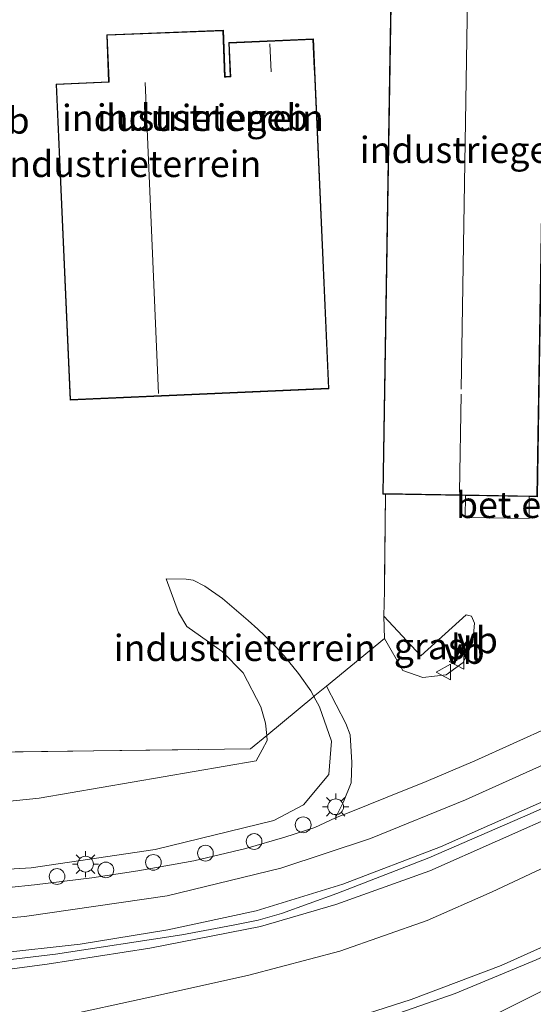
# Model space of a CAD drawing. Units: metres. Extents: x 119991 to 130010, y 424998 to 431251.
# Drawn here: x 120310 to 120359, y 425817 to 425911 of the extents above; entities that cross this region are included whole.
import ezdxf
from ezdxf.enums import TextEntityAlignment as Align

# ---------------------------------------------------------------- set-up
doc = ezdxf.new("R2010")
doc.units = ezdxf.units.M
doc.linetypes.add('IE-TERREINAFSCHEIDING', pattern=[10, 8, -2])
doc.layers.get('0').update_dxf_attribs({"lineweight": 25})
for name, color, linetype, lineweight in [('B-ME-AL-OVERIG-S-B1', 7, 'Continuous', 18), ('B-ME-BV-GELEIDECONSTRUCTIE-GELEIDERAIL-L-B1', 213, 'BV-GELEIDERAIL', 18), ('B-ME-GW-KRUINLIJN-L-B1', 93, 'Continuous', 18), ('B-ME-GW-TEENLIJN-L-B1', 93, 'Continuous', 18), ('B-ME-IE-GRASLAND-GV-B6', 93, 'Continuous', 18), ('B-ME-IE-GRONDWERKLIJN-GROND_INGERICHT-GV-B6', 253, 'Continuous', 18), ('B-ME-IE-MEUBILAIR_WEGMEUBILAIR-LICHTMAST-S-B1', 8, 'Continuous', 18), ('B-ME-IE-TERREINAFSCHEIDING-DOORGANG-L-B1', 8, 'IE-TERREINAFSCHEIDING-KUNSTMATIG-OPEN', 18), ('B-ME-IE-TERREINAFSCHEIDING-RASTERHEKWERK-L-B1', 8, 'IE-TERREINAFSCHEIDING', 18), ('B-ME-KG-KADASTRAAL-DAKRAND-L-B1', 13, 'Continuous', 18), ('B-ME-KG-KADASTRAAL-NOKLIJN-L-B1', 13, 'Continuous', 18), ('B-ME-OB-BEKLEDING-GV-B6', 253, 'Continuous', 18), ('B-ME-OG-BEBOUWING-GV-B6', 173, 'Continuous', 18), ('B-ME-VH-VERH_SOORT-BITUMEN-GV-B6', 8, 'IE-TERREINAFSCHEIDING-NATUURLIJK-HOUTWAL', 18), ('B-ME-VH-VERH_SOORT-GV-B6', 8, 'Continuous', 18), ('B-ME-VH-VERH_SOORT-KLINKERS-GV-B6', 8, 'IE-TERREINAFSCHEIDING-NATUURLIJK-HOUTWAL', 18), ('B-ME-VW-MEUBILAIR_WEGMEUBILAIR-VERKEERSBORD-S-B1', 8, 'Continuous', 18)]:
    doc.layers.add(name, color=color, linetype=linetype, lineweight=lineweight)
doc.styles.add('NLCS-ISO', font='NLCS-ISO.TTF')
doc.linetypes.add('BV-GELEIDERAIL', pattern='A,10,-3,[108,NLCS.SHX,S=1,R=0,X=0,Y=0],-3', length=16)
doc.linetypes.add('IE-TERREINAFSCHEIDING-KUNSTMATIG-OPEN', pattern='A,7,-1.5,[67,NLCS.SHX,S=0.75,R=0,X=0,Y=0],-1.5', length=10)
doc.linetypes.add('IE-TERREINAFSCHEIDING-NATUURLIJK-HOUTWAL', pattern='A,7,-1.5,[67,NLCS.SHX,S=0.75,R=45,X=0,Y=0],-1.5,7,-1.5,[70,NLCS.SHX,S=0.75,R=0,X=0,Y=0],-1.5', length=20)

# ---------------------------------------------------------------- blocks, each defined once
blk = doc.blocks.new('lantaarnpaal')
for p, q in [((0, 0.75), (0, 1.25)), ((-0.75, 0), (-1.25, 0)), ((-0.884, 0.884), (-0.53, 0.53)), ((0.53, 0.53), (0.884, 0.884)), ((0.75, 0), (1.25, 0)), ((-0.53, -0.53), (-0.884, -0.884)), ((0, -0.75), (0, -1.25)), ((0.53, -0.53), (0.884, -0.884))]:
    blk.add_line(p, q)
blk.add_circle((0, 0), 0.75)
blk = doc.blocks.new('dtb')
blk.add_circle((0, 0), 0.75)
blk = doc.blocks.new('verkeersbord')
for p, q in [((0, 0.75), (-0.75, -0.625)), ((0.75, -0.625), (0, 0.75)), ((-0.75, -0.625), (0.75, -0.625))]:
    blk.add_line(p, q)

msp = doc.modelspace()

# ---------------------------------------------------------------- linework, layer by layer
at = {"layer": 'B-ME-BV-GELEIDECONSTRUCTIE-GELEIDERAIL-L-B1'}
for points in [[(120340.395, 425827.552, 6.736), (120349.183, 425830.959, 6.764), (120358.829, 425835.14, 6.774), (120368.682, 425839.535, 6.777), (120375.875, 425842.853, 6.767), (120391.549, 425850.403, 6.764), (120395.535, 425852.27, 6.669)], [(120340.395, 425827.552, 6.736), (120335.123, 425825.653, 6.647), (120332.914, 425825.016, 6.661), (120330.532, 425824.544, 6.661), (120325.647, 425823.622, 6.623), (120313.602, 425821.791, 6.659), (120306.394, 425820.907, 6.705)]]:
    msp.add_polyline3d(points, dxfattribs=at)
at = {"layer": 'B-ME-GW-KRUINLIJN-L-B1'}
msp.add_line((120338.754, 425845.321, 5.073), (120338.225, 425846.322, 4.849), dxfattribs=at)
for points in [[(120338.754, 425845.321, 5.073), (120339.91, 425842.053, 5.578), (120339.646, 425838.872, 5.883), (120337.23, 425836.012, 5.928), (120334.417, 425834.52, 5.949), (120323.099, 425831.748, 6.018), (120311.295, 425829.989, 6.063), (120296.696, 425829.147, 6.075), (120286.46, 425829.809, 6.128), (120275.404, 425833.359, 6.115), (120266.413, 425838.433, 6.095), (120258.116, 425846.016, 6.038), (120252.294, 425853.972, 5.936), (120248.808, 425860.882, 5.826), (120246.692, 425868.28, 5.81), (120244.823, 425881.487, 5.757), (120243.33, 425895.18, 5.672), (120241.03, 425913.193, 5.696), (120237.882, 425937.288, 5.66)], [(120340.403, 425809.623, 1.035), (120351.726, 425814.128, 1.038), (120359.939, 425818.27, 1.007), (120371.1, 425823.662, 1.038), (120381.551, 425828.691, 1.055), (120392.878, 425834.26, 1.021), (120402.347, 425838.849, 1.052), (120413.483, 425843.932, 1.045), (120422.963, 425848.145, 1.038), (120434.61, 425853.311, 1.042), (120444.569, 425857.537, 1.035), (120455.394, 425861.48, 1.045), (120464.775, 425865.553, 0.977), (120476.35, 425870.854, 1.014), (120486.566, 425876.905, 1.004), (120493.818, 425882.288, 1), (120503.455, 425890.62, 1.007), (120513.191, 425900.291, 1.011), (120519.017, 425905.223, 0.973), (120522.184, 425907.165, 0.939), (120527.668, 425910.105, 0.918)], [(120393.883, 425855.405, 6.076), (120383.843, 425850.678, 6.026), (120369.663, 425844.111, 6.018), (120352.655, 425836.481, 6.01), (120343.615, 425832.805, 6.006), (120335.062, 425829.951, 6.014), (120324.233, 425827.346, 6.022), (120310.654, 425825.36, 6.05), (120297.085, 425824.173, 6.103), (120289.527, 425824.476, 6.12), (120282.914, 425825.59, 6.12), (120275.548, 425828.033, 6.12), (120267.812, 425831.71, 6.103), (120261.509, 425835.975, 6.087), (120255.475, 425841.622, 6.058), (120249.909, 425848.384, 5.981), (120246.597, 425853.742, 5.908), (120243.564, 425860.73, 5.908), (120241.951, 425866.73, 5.916), (120240.635, 425873.573, 5.912), (120239.334, 425883.542, 5.875), (120238.072, 425894.787, 5.826)], [(120393.883, 425855.405, 6.076), (120383.843, 425850.678, 6.026), (120369.663, 425844.111, 6.018), (120352.655, 425836.481, 6.01), (120343.615, 425832.805, 6.006), (120335.062, 425829.951, 6.014), (120324.233, 425827.346, 6.022), (120310.654, 425825.36, 6.05), (120297.085, 425824.173, 6.103), (120289.527, 425824.476, 6.12), (120282.914, 425825.59, 6.12), (120275.548, 425828.033, 6.12), (120267.812, 425831.71, 6.103), (120261.509, 425835.975, 6.087), (120255.475, 425841.622, 6.058), (120249.909, 425848.384, 5.981), (120246.597, 425853.742, 5.908), (120243.564, 425860.73, 5.908), (120241.951, 425866.73, 5.916), (120240.635, 425873.573, 5.912), (120239.334, 425883.542, 5.875), (120238.072, 425894.787, 5.826)], [(120237.742, 425863.6, 5.972), (120239.704, 425856.416, 5.992), (120241.556, 425852.469, 5.984), (120243.96, 425848.039, 5.988), (120248.328, 425842.129, 5.988), (120252.934, 425837.015, 5.98), (120257.964, 425832.403, 5.988), (120262.882, 425829.139, 5.984), (120268.838, 425825.357, 5.968), (120274.403, 425822.918, 5.98), (120278.489, 425821.708, 6.062), (120284.844, 425820.226, 6.082), (120291.703, 425819.458, 6.082), (120299.573, 425819.303, 6.017), (120304.656, 425819.733, 5.997), (120312.795, 425820.812, 5.948), (120322.601, 425822.365, 5.944), (120333.15, 425824.403, 5.911), (120340.321, 425826.506, 5.911), (120349.284, 425829.721, 5.919), (120362.164, 425835.426, 5.883), (120376.425, 425842.037, 5.87), (120396.044, 425851.275, 5.898)], [(120338.225, 425846.322, 4.849), (120337.943, 425846.856, 4.729), (120336.768, 425848.486, 4.501), (120335.391, 425850.181, 4.268), (120334.189, 425851.472, 4.091), (120332.895, 425852.714, 3.874), (120331.962, 425853.543, 3.773), (120329.523, 425855.633, 3.618), (120327.845, 425856.806, 3.548), (120326.708, 425857.373, 3.449), (120326.062, 425857.474, 3.424), (120324.155, 425857.507, 3.316)], [(120352.725, 425854.092, 4.723), (120353.243, 425853.955, 4.923), (120353.525, 425853.284, 5.122), (120353.356, 425851.5, 5.35), (120352.448, 425849.559, 5.493), (120350.817, 425848.364, 5.57), (120348.592, 425848.113, 5.537), (120346.704, 425848.778, 5.318), (120344.949, 425851.848, 4.858)]]:
    msp.add_polyline3d(points, dxfattribs=at)
at = {"layer": 'B-ME-GW-TEENLIJN-L-B1'}
for points in [[(120559.513, 425933.195, 1.33), (120541.685, 425923.533, 1.299), (120526.924, 425915.775, 1.409), (120518.2, 425910.281, 1.371), (120513.611, 425906.482, 1.316), (120510.447, 425903.203, 1.303), (120504.376, 425897.271, 1.32), (120495.241, 425888.885, 1.351), (120487.46, 425882.8, 1.364), (120480.394, 425878.108, 1.402), (120474.194, 425874.297, 1.402), (120468.28, 425871.283, 1.351), (120462.184, 425868.641, 1.378), (120451.101, 425864.128, 1.337), (120436.149, 425858.217, 1.378), (120426.436, 425853.757, 1.399), (120416.114, 425849.041, 1.368), (120402.854, 425842.958, 1.402), (120394.397, 425838.946, 1.395), (120379.859, 425831.743, 1.381), (120363.207, 425823.891, 1.409), (120356.078, 425820.684, 1.388), (120347.496, 425817.457, 1.423), (120342.535, 425815.876, 1.426)], [(120324.155, 425857.507, 3.316), (120325.312, 425854.309, 3.23), (120326.118, 425852.974, 3.195), (120329.476, 425850.604, 3.182), (120331.48, 425848.573, 3.187), (120333.164, 425845.342, 3.204), (120333.625, 425843.776, 3.238), (120333.723, 425842.591, 3.268)], [(120259.233, 425853.963, 3.445), (120264.713, 425848.798, 3.591), (120267.919, 425845.795, 3.567), (120271.472, 425843.089, 3.574), (120280.71, 425838.531, 3.54), (120288.333, 425836.35, 3.505), (120294.582, 425835.844, 3.496), (120305.21, 425835.937, 3.352), (120312.028, 425836.643, 3.345), (120332.733, 425840.2, 3.457)], [(120344.898, 425853.962, 4.548), (120348.41, 425850.187, 4.589), (120352.725, 425854.092, 4.723)], [(120333.723, 425842.591, 3.268), (120333.761, 425842.13, 3.28), (120333.281, 425841.218, 3.291), (120332.733, 425840.2, 3.457)]]:
    msp.add_polyline3d(points, dxfattribs=at)
at = {"layer": 'B-ME-IE-GRASLAND-GV-B6'}
for points in [[(120304.656, 425819.733, 5.997), (120312.795, 425820.812, 5.948), (120322.601, 425822.365, 5.944), (120333.15, 425824.403, 5.911), (120340.321, 425826.506, 5.911), (120349.284, 425829.721, 5.919), (120362.164, 425835.426, 5.883), (120376.425, 425842.037, 5.87), (120396.044, 425851.275, 5.898), (120411.716, 425858.664, 5.833), (120422.785, 425863.813, 5.8), (120434.045, 425868.73, 5.808), (120447.801, 425874.407, 5.71)], [(120455.065, 425872.645, 4.334), (120440.814, 425866.972, 4.294), (120429.452, 425862.26, 4.298), (120415.936, 425856.257, 4.416), (120397.899, 425847.73, 4.131), (120380.429, 425839.438, 4.38), (120366.05, 425832.788, 4.437), (120355.217, 425827.729, 4.352), (120349.024, 425824.99, 4.356), (120340.704, 425822.065, 4.421), (120332.007, 425819.788, 4.409), (120323.315, 425817.854, 4.437), (120313.137, 425815.624, 4.38)], [(120396.044, 425851.275, 5.898), (120376.425, 425842.037, 5.87), (120362.164, 425835.426, 5.883), (120349.284, 425829.721, 5.919), (120340.321, 425826.506, 5.911), (120333.15, 425824.403, 5.911), (120322.601, 425822.365, 5.944), (120312.795, 425820.812, 5.948), (120304.656, 425819.733, 5.997), (120299.573, 425819.303, 6.017), (120291.703, 425819.458, 6.082), (120284.844, 425820.226, 6.082), (120278.489, 425821.708, 6.062), (120274.403, 425822.918, 5.98), (120268.838, 425825.357, 5.968), (120262.882, 425829.139, 5.984), (120257.964, 425832.403, 5.988), (120252.934, 425837.015, 5.98), (120248.328, 425842.129, 5.988), (120243.96, 425848.039, 5.988), (120241.556, 425852.469, 5.984), (120239.704, 425856.416, 5.992), (120237.742, 425863.6, 5.972)], [(120333.723, 425842.591, 3.268), (120333.761, 425842.13, 3.28), (120333.281, 425841.218, 3.291), (120332.733, 425840.2, 3.457), (120312.028, 425836.643, 3.345), (120305.21, 425835.937, 3.352), (120294.582, 425835.844, 3.496), (120288.333, 425836.35, 3.505), (120280.71, 425838.531, 3.54), (120271.472, 425843.089, 3.574), (120267.919, 425845.795, 3.567), (120264.713, 425848.798, 3.591), (120259.233, 425853.963, 3.445), (120276.673, 425844.024, 3.539), (120293.255, 425845.942, 3.254), (120297.258, 425840.889, 3.148), (120332.191, 425841.322, 3.323), (120333.723, 425842.591, 3.268)], [(120344.898, 425853.962, 4.548), (120348.41, 425850.187, 4.589), (120352.725, 425854.092, 4.723), (120353.243, 425853.955, 4.923), (120353.525, 425853.284, 5.122), (120353.356, 425851.5, 5.35), (120352.448, 425849.559, 5.493), (120350.817, 425848.364, 5.57), (120348.592, 425848.113, 5.537), (120346.704, 425848.778, 5.318), (120344.949, 425851.848, 4.858), (120344.898, 425853.962, 4.548)], [(120307.87, 425821.826, 6.151), (120315.956, 425822.734, 6.119), (120324.315, 425824.094, 6.098), (120332.731, 425825.907, 6.082), (120340.984, 425828.443, 6.078), (120350.277, 425831.983, 6.058), (120362.639, 425837.467, 6.058), (120375.634, 425843.59, 6.062), (120395.221, 425852.848, 5.996), (120395.507, 425852.302, 5.976), (120395.642, 425852.045, 5.957), (120396.044, 425851.275, 5.898)], [(120296.696, 425829.147, 6.075), (120311.295, 425829.989, 6.063), (120323.099, 425831.748, 6.018), (120334.417, 425834.52, 5.949), (120337.23, 425836.012, 5.928), (120339.646, 425838.872, 5.883), (120339.91, 425842.053, 5.578), (120338.754, 425845.321, 5.073), (120338.225, 425846.322, 4.849), (120338.315, 425846.396, 4.882), (120339.43, 425847.302, 4.935), (120341.275, 425843.746, 5.44), (120341.689, 425842.658, 5.692), (120341.831, 425840.035, 5.92), (120341.768, 425838.095, 5.961), (120341.055, 425836.288, 5.989), (120340.297, 425834.771, 6.139), (120338.325, 425833.852, 6.016), (120335.458, 425832.911, 6.013), (120331.726, 425831.837, 6.013), (120326.774, 425830.666, 6.032), (120321.438, 425829.707, 6.047), (120317.051, 425829.061, 6.038), (120311.596, 425828.389, 6.085), (120306.671, 425827.885, 6.095)], [(120305.21, 425835.937, 3.352), (120312.028, 425836.643, 3.345), (120332.733, 425840.2, 3.457), (120333.281, 425841.218, 3.291), (120333.761, 425842.13, 3.28), (120333.723, 425842.591, 3.268), (120338.225, 425846.322, 4.849), (120338.754, 425845.321, 5.073), (120339.91, 425842.053, 5.578), (120339.646, 425838.872, 5.883), (120337.23, 425836.012, 5.928), (120334.417, 425834.52, 5.949), (120323.099, 425831.748, 6.018), (120311.295, 425829.989, 6.063), (120296.696, 425829.147, 6.075)]]:
    msp.add_polyline3d(points, dxfattribs=at)
at = {"layer": 'B-ME-IE-GRONDWERKLIJN-GROND_INGERICHT-GV-B6'}
for points in [[(120345.61, 425916.083, 4.284), (120345.466, 425907.338, 3.636), (120344.946, 425875.58, 3.706), (120344.782, 425865.579, 3.807), (120345.05, 425865.575, 3.822), (120344.952, 425856.367, 4.345), (120344.898, 425853.962, 4.548), (120344.949, 425851.848, 4.858), (120339.43, 425847.302, 4.935), (120338.315, 425846.396, 4.882), (120338.225, 425846.322, 4.849), (120337.943, 425846.856, 4.729), (120336.768, 425848.486, 4.501), (120335.391, 425850.181, 4.268), (120334.189, 425851.472, 4.091), (120332.895, 425852.714, 3.874), (120331.962, 425853.543, 3.773), (120329.523, 425855.633, 3.618), (120327.845, 425856.806, 3.548), (120326.708, 425857.373, 3.449), (120326.062, 425857.474, 3.424), (120324.155, 425857.507, 3.316), (120325.312, 425854.309, 3.23), (120326.118, 425852.974, 3.195), (120329.476, 425850.604, 3.182), (120331.48, 425848.573, 3.187), (120333.164, 425845.342, 3.204), (120333.625, 425843.776, 3.238), (120333.723, 425842.591, 3.268), (120332.191, 425841.322, 3.323), (120297.258, 425840.889, 3.148)], [(120318.654, 425904.841, 3.72), (120313.649, 425904.619, 3.722), (120314.984, 425874.526, 3.702), (120339.657, 425875.621, 3.734), (120338.348, 425905.152, 3.73), (120338.18, 425908.925, 3.832), (120330.111, 425908.567, 3.738), (120330.253, 425905.356, 3.714), (120329.767, 425905.334, 3.714), (120329.595, 425909.757, 3.709), (120318.48, 425909.324, 3.679), (120318.654, 425904.841, 3.72)], [(120338.225, 425846.322, 4.849), (120333.723, 425842.591, 3.268), (120333.625, 425843.776, 3.238), (120333.164, 425845.342, 3.204), (120331.48, 425848.573, 3.187), (120329.476, 425850.604, 3.182), (120326.118, 425852.974, 3.195), (120325.312, 425854.309, 3.23), (120324.155, 425857.507, 3.316), (120326.062, 425857.474, 3.424), (120326.708, 425857.373, 3.449), (120327.845, 425856.806, 3.548), (120329.523, 425855.633, 3.618), (120331.962, 425853.543, 3.773), (120332.895, 425852.714, 3.874), (120334.189, 425851.472, 4.091), (120335.391, 425850.181, 4.268), (120336.768, 425848.486, 4.501), (120337.943, 425846.856, 4.729), (120338.225, 425846.322, 4.849)]]:
    msp.add_polyline3d(points, dxfattribs=at)
at = {"layer": 'B-ME-IE-TERREINAFSCHEIDING-DOORGANG-L-B1'}
msp.add_line((120344.949, 425851.848, 4.858), (120339.43, 425847.302, 4.935), dxfattribs=at)
at = {"layer": 'B-ME-IE-TERREINAFSCHEIDING-RASTERHEKWERK-L-B1'}
msp.add_line((120344.898, 425853.962, 4.548), (120344.949, 425851.848, 4.858), dxfattribs=at)
for points in [[(120345.05, 425865.575, 3.822), (120344.952, 425856.367, 4.345), (120344.898, 425853.962, 4.548)], [(120259.233, 425853.963, 3.445), (120276.673, 425844.024, 3.539), (120293.255, 425845.942, 3.254), (120297.258, 425840.889, 3.148), (120332.191, 425841.322, 3.323), (120333.723, 425842.591, 3.268), (120338.225, 425846.322, 4.849), (120338.315, 425846.396, 4.882), (120339.43, 425847.302, 4.935)]]:
    msp.add_polyline3d(points, dxfattribs=at)
at = {"layer": 'B-ME-KG-KADASTRAAL-DAKRAND-L-B1'}
for points in [[(120360.464, 425925.393, 12.124), (120345.816, 425925.633, 12.112), (120345.281, 425892.986, 12.121), (120344.833, 425865.628, 12.128), (120359.481, 425865.388, 12.046), (120359.922, 425892.331, 12.081), (120360.464, 425925.393, 12.124)], [(120315.032, 425874.578, 12.917), (120313.701, 425904.571, 12.954), (120318.706, 425904.793, 12.987), (120318.7, 425904.943, 7.437), (120318.532, 425909.276, 7.431), (120329.547, 425909.705, 7.461), (120329.719, 425905.282, 7.467), (120329.869, 425905.289, 13.06), (120330.305, 425905.308, 13.064), (120330.282, 425905.841, 6.677), (120330.163, 425908.519, 6.665), (120338.132, 425908.873, 6.466), (120338.257, 425906.065, 6.506), (120338.27, 425905.774, 8.285), (120339.605, 425875.669, 8.273), (120315.032, 425874.578, 12.917)]]:
    msp.add_polyline3d(points, dxfattribs=at)
at = {"layer": 'B-ME-KG-KADASTRAAL-NOKLIJN-L-B1'}
for p, q in [((120352.245, 425875.587, 15.319), (120352.89, 425915.179, 15.295)), ((120334.165, 425905.792, 7.687), (120334.028, 425908.464, 7.687)), ((120323.414, 425875.165, 16.056), (120322.132, 425904.787, 16.056)), ((120352.11, 425865.774, 14.782), (120352.263, 425875.095, 14.778))]:
    msp.add_line(p, q, dxfattribs=at)
at = {"layer": 'B-ME-OB-BEKLEDING-GV-B6'}
for points in [[(120342.535, 425815.876, 1.426), (120347.496, 425817.457, 1.423), (120356.078, 425820.684, 1.388), (120363.207, 425823.891, 1.409), (120379.859, 425831.743, 1.381), (120394.397, 425838.946, 1.395), (120402.854, 425842.958, 1.402), (120416.114, 425849.041, 1.368), (120426.436, 425853.757, 1.399), (120436.149, 425858.217, 1.378), (120451.101, 425864.128, 1.337), (120462.184, 425868.641, 1.378), (120468.28, 425871.283, 1.351), (120474.194, 425874.297, 1.402), (120480.394, 425878.108, 1.402), (120487.46, 425882.8, 1.364), (120495.241, 425888.885, 1.351), (120504.376, 425897.271, 1.32), (120510.447, 425903.203, 1.303), (120513.611, 425906.482, 1.316), (120518.2, 425910.281, 1.371), (120526.924, 425915.775, 1.409), (120541.685, 425923.533, 1.299), (120559.513, 425933.195, 1.33)], [(120559.513, 425933.195, 1.33), (120541.685, 425923.533, 1.299), (120526.924, 425915.775, 1.409), (120518.2, 425910.281, 1.371), (120513.611, 425906.482, 1.316), (120510.447, 425903.203, 1.303), (120504.376, 425897.271, 1.32), (120495.241, 425888.885, 1.351), (120487.46, 425882.8, 1.364), (120480.394, 425878.108, 1.402), (120474.194, 425874.297, 1.402), (120468.28, 425871.283, 1.351), (120462.184, 425868.641, 1.378), (120451.101, 425864.128, 1.337), (120436.149, 425858.217, 1.378), (120426.436, 425853.757, 1.399), (120416.114, 425849.041, 1.368), (120402.854, 425842.958, 1.402), (120394.397, 425838.946, 1.395), (120379.859, 425831.743, 1.381), (120363.207, 425823.891, 1.409), (120356.078, 425820.684, 1.388), (120347.496, 425817.457, 1.423), (120342.535, 425815.876, 1.426)], [(120313.137, 425815.624, 4.38), (120323.315, 425817.854, 4.437), (120332.007, 425819.788, 4.409), (120340.704, 425822.065, 4.421), (120349.024, 425824.99, 4.356), (120355.217, 425827.729, 4.352), (120366.05, 425832.788, 4.437), (120380.429, 425839.438, 4.38), (120397.899, 425847.73, 4.131), (120415.936, 425856.257, 4.416), (120429.452, 425862.26, 4.298), (120440.814, 425866.972, 4.294), (120455.065, 425872.645, 4.334)], [(120448.734, 425862.111, 1.219), (120437.026, 425857.462, 1.219), (120428.837, 425853.863, 1.219), (120420.193, 425849.837, 1.211), (120406.799, 425843.461, 1.195), (120401.423, 425840.994, 1.191), (120390.417, 425835.82, 1.218), (120380.697, 425831.146, 1.189), (120369.984, 425826.123, 1.165), (120366.724, 425824.598, 1.157), (120359.402, 425821.25, 1.157), (120351.699, 425818.032, 1.193), (120345.592, 425815.908, 1.226)], [(120345.592, 425815.908, 1.226), (120351.699, 425818.032, 1.193), (120359.402, 425821.25, 1.157), (120366.724, 425824.598, 1.157), (120369.984, 425826.123, 1.165), (120380.697, 425831.146, 1.189), (120390.417, 425835.82, 1.218), (120401.423, 425840.994, 1.191), (120402.347, 425838.849, 1.052), (120392.878, 425834.26, 1.021), (120381.551, 425828.691, 1.055), (120371.1, 425823.662, 1.038), (120359.939, 425818.27, 1.007), (120351.726, 425814.128, 1.038)], [(120228.617, 425772.975, 1.374), (120261.674, 425783.871, 1.281), (120277.788, 425788.926, 1.337), (120289.239, 425792.518, 1.376), (120312.714, 425800.573, 1.201), (120323.425, 425803.509, 1.168), (120340.403, 425809.623, 1.035), (120351.726, 425814.128, 1.038), (120359.939, 425818.27, 1.007), (120371.1, 425823.662, 1.038), (120381.551, 425828.691, 1.055), (120392.878, 425834.26, 1.021), (120402.347, 425838.849, 1.052), (120402.849, 425838.172, 0.53)]]:
    msp.add_polyline3d(points, dxfattribs=at)
at = {"layer": 'B-ME-OG-BEBOUWING-GV-B6'}
for points in [[(120360.415, 425925.444, 3.336), (120360.515, 425925.442, 4.21), (120360.159, 425903.736, 4.125), (120360.154, 425903.428, 3.319), (120359.951, 425891.038, 3.307), (120359.702, 425875.823, 3.429), (120359.53, 425865.337, 4.247), (120358.723, 425865.35, 4.335), (120352.661, 425865.449, 4.47), (120345.05, 425865.575, 3.822), (120344.782, 425865.579, 3.807), (120344.946, 425875.58, 3.706), (120345.466, 425907.338, 3.636), (120345.61, 425916.083, 4.284), (120345.685, 425920.7, 4.304), (120345.702, 425921.712, 3.726), (120345.741, 425924.114, 3.555), (120345.767, 425925.684, 3.392), (120360.415, 425925.444, 3.336)], [(120329.767, 425905.334, 3.714), (120330.253, 425905.356, 3.714), (120330.111, 425908.567, 3.738), (120338.18, 425908.925, 3.832), (120338.348, 425905.152, 3.73), (120339.657, 425875.621, 3.734), (120314.984, 425874.526, 3.702), (120313.649, 425904.619, 3.722), (120318.654, 425904.841, 3.72), (120318.48, 425909.324, 3.679), (120329.595, 425909.757, 3.709), (120329.767, 425905.334, 3.714)]]:
    msp.add_polyline3d(points, dxfattribs=at)
at = {"layer": 'B-ME-VH-VERH_SOORT-BITUMEN-GV-B6'}
for points in [[(120306.671, 425827.885, 6.095), (120311.596, 425828.389, 6.085), (120317.051, 425829.061, 6.038), (120321.438, 425829.707, 6.047), (120326.774, 425830.666, 6.032), (120331.726, 425831.837, 6.013), (120335.458, 425832.911, 6.013), (120338.325, 425833.852, 6.016), (120340.297, 425834.771, 6.139), (120341.758, 425835.324, 6.139), (120345.05, 425836.671, 6.168), (120348.908, 425838.228, 6.168), (120353.565, 425840.181, 6.151), (120360.852, 425843.474, 6.139)], [(120306.671, 425827.885, 6.095), (120311.596, 425828.389, 6.085), (120317.051, 425829.061, 6.038), (120321.438, 425829.707, 6.047), (120326.774, 425830.666, 6.032), (120331.726, 425831.837, 6.013), (120335.458, 425832.911, 6.013), (120338.325, 425833.852, 6.016), (120340.297, 425834.771, 6.139), (120341.758, 425835.324, 6.139), (120345.05, 425836.671, 6.168), (120348.908, 425838.228, 6.168), (120353.565, 425840.181, 6.151), (120360.852, 425843.474, 6.139)], [(120362.639, 425837.467, 6.058), (120350.277, 425831.983, 6.058), (120340.984, 425828.443, 6.078), (120332.731, 425825.907, 6.082), (120324.315, 425824.094, 6.098), (120315.956, 425822.734, 6.119), (120307.87, 425821.826, 6.151)], [(120362.639, 425837.467, 6.058), (120350.277, 425831.983, 6.058), (120340.984, 425828.443, 6.078), (120332.731, 425825.907, 6.082), (120324.315, 425824.094, 6.098), (120315.956, 425822.734, 6.119), (120307.87, 425821.826, 6.151)]]:
    msp.add_polyline3d(points, dxfattribs=at)
at = {"layer": 'B-ME-VH-VERH_SOORT-GV-B6'}
msp.add_polyline3d([(120358.723, 425865.35, 4.335), (120358.738, 425863.268, 4.413), (120352.654, 425863.343, 4.482), (120352.661, 425865.449, 4.47), (120358.723, 425865.35, 4.335)], dxfattribs=at)
at = {"layer": 'B-ME-VH-VERH_SOORT-KLINKERS-GV-B6'}
for points in [[(120360.852, 425843.474, 6.139), (120353.565, 425840.181, 6.151), (120348.908, 425838.228, 6.168), (120345.05, 425836.671, 6.168), (120341.758, 425835.324, 6.139), (120340.297, 425834.771, 6.139), (120341.055, 425836.288, 5.989), (120341.768, 425838.095, 5.961), (120341.831, 425840.035, 5.92), (120341.689, 425842.658, 5.692), (120341.275, 425843.746, 5.44), (120339.43, 425847.302, 4.935), (120344.949, 425851.848, 4.858), (120346.704, 425848.778, 5.318), (120348.592, 425848.113, 5.537), (120350.817, 425848.364, 5.57), (120352.448, 425849.559, 5.493), (120353.356, 425851.5, 5.35), (120353.525, 425853.284, 5.122), (120353.243, 425853.955, 4.923), (120352.725, 425854.092, 4.723), (120348.41, 425850.187, 4.589), (120344.898, 425853.962, 4.548), (120344.952, 425856.367, 4.345), (120345.05, 425865.575, 3.822), (120352.661, 425865.449, 4.47)], [(120352.661, 425865.449, 4.47), (120352.654, 425863.343, 4.482), (120358.738, 425863.268, 4.413), (120358.723, 425865.35, 4.335), (120359.53, 425865.337, 4.247)]]:
    msp.add_polyline3d(points, dxfattribs=at)

# ---------------------------------------------------------------- block references
at = {"layer": 'B-ME-AL-OVERIG-S-B1', "rotation": 90}
for p in [(120337.199, 425834.096, 6.038), (120332.524, 425832.502, 5.993), (120327.885, 425831.393, 6), (120322.926, 425830.517, 5.966), (120318.398, 425829.797, 5.983), (120313.746, 425829.17, 6.051)]:
    msp.add_blockref('dtb', p, dxfattribs=at)
at = {"layer": 'B-ME-IE-MEUBILAIR_WEGMEUBILAIR-LICHTMAST-S-B1', "rotation": 90}
for p in [(120340.298, 425835.813, 6.067), (120316.46, 425830.351, 6.006)]:
    msp.add_blockref('lantaarnpaal', p, dxfattribs=at)
at = {"layer": 'B-ME-VW-MEUBILAIR_WEGMEUBILAIR-VERKEERSBORD-S-B1', "rotation": 90}
for p in [(120351.871, 425849.652, 5.501), (120350.617, 425848.641, 5.55)]:
    msp.add_blockref('verkeersbord', p, dxfattribs=at)

# ---------------------------------------------------------------- texts
at = {"layer": 'B-ME-IE-GRASLAND-GV-B6', "ltscale": 0.2, "style": 'NLCS-ISO'}
msp.add_text('gras', height=2.5, dxfattribs=at).set_placement((120349.2115, 425851.1025), align=Align.MIDDLE_CENTER)
at = {"layer": 'B-ME-IE-GRONDWERKLIJN-GROND_INGERICHT-GV-B6', "ltscale": 0.2, "style": 'NLCS-ISO'}
for p in [(120326.6943, 425901.4053), (120320.7355, 425897.0218), (120331.6394, 425850.9429)]:
    msp.add_text('industrieterrein', height=2.5, dxfattribs=at).set_placement(p, align=Align.MIDDLE_CENTER)
at = {"layer": 'B-ME-OG-BEBOUWING-GV-B6', "ltscale": 0.2, "style": 'NLCS-ISO'}
for p in [(120301.057, 425901.1547), (120327.6204, 425901.4463), (120352.6828, 425898.3608)]:
    msp.add_text('industriegeb', height=2.5, dxfattribs=at).set_placement(p, align=Align.MIDDLE_CENTER)
at = {"layer": 'B-ME-VH-VERH_SOORT-GV-B6', "ltscale": 0.2, "style": 'NLCS-ISO'}
msp.add_text('bet.el', height=2.5, dxfattribs=at).set_placement((120356.2998, 425864.552), align=Align.MIDDLE_CENTER)
at = {"layer": 'B-ME-VH-VERH_SOORT-KLINKERS-GV-B6', "ltscale": 0.2, "style": 'NLCS-ISO'}
msp.add_text('kl', height=2.5, dxfattribs=at).set_placement((120352.7097, 425850.9528), align=Align.MIDDLE_CENTER)
at = {"layer": 'B-ME-VW-MEUBILAIR_WEGMEUBILAIR-VERKEERSBORD-S-B1', "ltscale": 0.2, "style": 'NLCS-ISO'}
for p in [(120351.871, 425849.652, 5.501), (120350.617, 425848.641, 5.55)]:
    msp.add_text('vb', height=2.5, dxfattribs=at).set_placement(p, align=Align.BOTTOM_LEFT)

doc.saveas('drawing.dxf')
